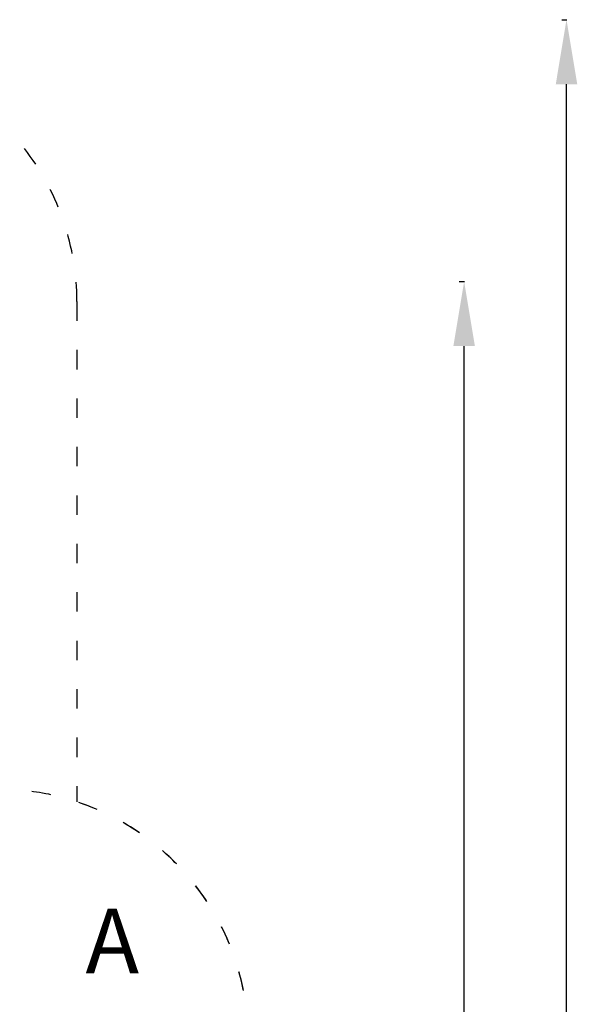
# Model space of a CAD drawing. Units: millimetres. Extents: x 10487 to 12351, y 6362 to 8047.
# Drawn here: x 12006 to 12351, y 7438 to 8047 of the extents above; entities that cross this region are included whole.
import ezdxf

# ---------------------------------------------------------------- set-up
doc = ezdxf.new("R2010")
doc.units = ezdxf.units.MM
doc.header["$LTSCALE"] = 10
doc.linetypes.add('ACAD_ISO03W100', pattern=[30, 12, -18])
doc.styles.get("Standard").update_dxf_attribs({"font": 'tahoma.ttf'})
doc.dimstyles.new('Karol 25', dxfattribs={"dimtxt": 25, "dimasz": 25, "dimexe": 0.18, "dimexo": 0.0625, "dimgap": 0.09, "dimtad": 1, "dimdec": 0, "dimzin": 0, "dimdsep": 46, "dimtxsty": 'Standard', "dimcen": 0.09, "dimadec": 0, "dimazin": 0, "dimtfac": 1, "dimtdec": 0, "dimtofl": 0, "dimtmove": 0, "dimatfit": 3, "dimfxl": 3, "dimfxlon": 1, "dimtolj": 1, "dimtzin": 0, "dimarcsym": 0})

# ---------------------------------------------------------------- blocks, each defined once
blk = doc.blocks.new('*D9')
at = {"color": 0, "lineweight": -2, "transparency": 16777216}
for p, q in [((10487.09, 6372.13), (10487.09, 6368.95)), ((12197.89, 6372.13), (12197.89, 6368.95)), ((10527.09, 6369.13), (12157.89, 6369.13))]:
    blk.add_line(p, q, dxfattribs=at)
at = {"color": 0, "lineweight": 13, "transparency": 16777216}
for points in [[(10527.09, 6375.79), (10527.09, 6362.46), (10487.09, 6369.13)], [(12157.89, 6375.79), (12157.89, 6362.46), (12197.89, 6369.13)]]:
    blk.add_solid(points, dxfattribs=at)
at = {"layer": 'Defpoints', "color": 0, "lineweight": 13, "transparency": 16777216}
for p in [(10487.09, 7559.09), (12197.89, 6986.24), (12197.89, 6369.13)]:
    blk.add_point(p, dxfattribs=at)
at = {"color": 0, "lineweight": 13, "transparency": 16777216, "insert": (11342.49, 6393.7), "char_height": 45, "attachment_point": 5}
blk.add_mtext('\\A1;1711', dxfattribs=at)
blk = doc.blocks.new('*D11')
at = {"color": 0, "lineweight": -2, "transparency": 16777216}
for p, q in [((12341.46, 8047.11), (12344.64, 8047.11)), ((12344.46, 6543.19), (12344.46, 8007.11)), ((12341.46, 6503.19), (12344.64, 6503.19))]:
    blk.add_line(p, q, dxfattribs=at)
at = {"color": 0, "lineweight": 13, "transparency": 16777216}
for points in [[(12337.8, 8007.11), (12351.13, 8007.11), (12344.46, 8047.11)], [(12337.8, 6543.19), (12351.13, 6543.19), (12344.46, 6503.19)]]:
    blk.add_solid(points, dxfattribs=at)
at = {"layer": 'Defpoints', "color": 0, "lineweight": 13, "transparency": 16777216}
for p in [(11767.61, 8047.11), (12344.46, 8047.11), (11209.17, 6503.19)]:
    blk.add_point(p, dxfattribs=at)
at = {"color": 0, "lineweight": 13, "transparency": 16777216, "insert": (12319.42, 7275.15), "char_height": 45, "attachment_point": 5, "rotation": 90}
blk.add_mtext('\\A1;1544', dxfattribs=at)
blk = doc.blocks.new('*D12')
at = {"color": 0, "lineweight": -2, "transparency": 16777216}
for p, q in [((12278.11, 7885.03), (12281.29, 7885.03)), ((12281.11, 6690.77), (12281.11, 7845.03)), ((12278.11, 6650.77), (12281.29, 6650.77))]:
    blk.add_line(p, q, dxfattribs=at)
at = {"color": 0, "lineweight": 13, "transparency": 16777216}
for points in [[(12274.44, 7845.03), (12287.78, 7845.03), (12281.11, 7885.03)], [(12274.44, 6690.77), (12287.78, 6690.77), (12281.11, 6650.77)]]:
    blk.add_solid(points, dxfattribs=at)
at = {"layer": 'Defpoints', "color": 0, "lineweight": 13, "transparency": 16777216}
for p in [(11825.12, 7885.03), (12281.11, 7885.03), (11262.18, 6650.77)]:
    blk.add_point(p, dxfattribs=at)
at = {"color": 0, "lineweight": 13, "transparency": 16777216, "insert": (12255.67, 7267.9), "char_height": 45, "attachment_point": 5, "rotation": 90}
blk.add_mtext('\\A1;1234', dxfattribs=at)

msp = doc.modelspace()

# ---------------------------------------------------------------- linework, layer by layer
at = {"linetype": 'ACAD_ISO03W100', "ltscale": 0.1}
for points in [[(11142.64, 8003.16), (11565.63, 8003.16, -0.07528), (11607.98, 8021.77), (11667.12, 8039.64, -0.073518), (11717.61, 8047.11), (11817.61, 8047.11, -0.083883), (11874.94, 8037.42), (11931.13, 8020.66, -0.33165), (12041.47, 7872.61), (12041.47, 7562.84, -0.323433), (12147.43, 7416.16), (12147.43, 7250.93, -0.181298), (12197.91, 7116.14)], [(11838.42, 7216.19, 0.163022), (11869.57, 7123.12), (12116.41, 7123.31, 0.162587), (12147.42, 7216.16), (12147.43, 7416.16, 1), (11838.43, 7416.16), (11838.42, 7216.16)]]:
    msp.add_lwpolyline(points, format="xyb", dxfattribs=at)

# ---------------------------------------------------------------- texts
at = {"insert": (12046.77, 7496.63), "char_height": 40, "attachment_point": 1}
msp.add_mtext_dynamic_manual_height_columns('A', width=34.9276, gutter_width=1, heights=[0], dxfattribs=at)

# ---------------------------------------------------------------- dimensions: what is measured, and where the dimension line sits
at = {"lineweight": 13}
for base, p1, p2, picture, middle in [((12344.46, 8047.11), (11209.17, 6503.19), (11767.61, 8047.11), '*D11', (12344.46, 7275.15)), ((12281.11, 7885.03), (11262.18, 6650.77), (11825.12, 7885.03), '*D12', (12281.11, 7267.9))]:
    dim = msp.add_linear_dim(base=base, p1=p1, p2=p2, angle=90, dimstyle='Karol 25', override={"dimtxt": 45, "dimasz": 40, "dimgap": 2}, dxfattribs=at)
    dim.commit()
    dim.dimension.update_dxf_attribs({"geometry": picture, "text_midpoint": middle, "dimtype": 160})
dim = msp.add_linear_dim(base=(12197.89, 6369.13), p1=(10487.09, 7559.09), p2=(12197.89, 6986.24), dimstyle='Karol 25', override={"dimtxt": 45, "dimasz": 40, "dimgap": 2}, dxfattribs=at)
dim.commit()
dim.dimension.update_dxf_attribs({"geometry": '*D9', "text_midpoint": (11342.49, 6369.13), "dimtype": 160})

doc.saveas('drawing.dxf')
